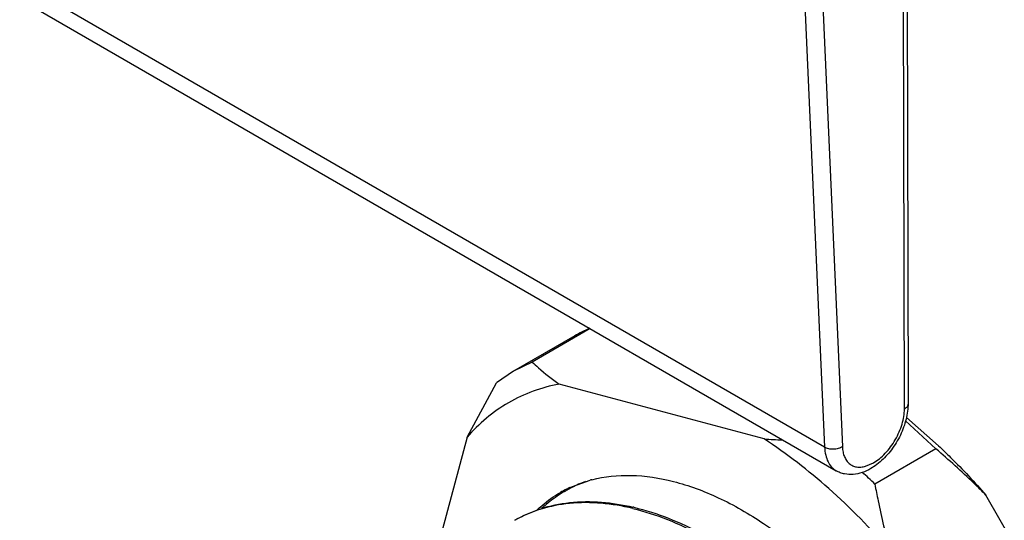
# Model space of a CAD drawing. Units: inches. Extents: x 0.7 to 21.3, y 0.5 to 16.
# Drawn here: x 16.1 to 16.3, y 13 to 13.1 of the extents above; entities that cross this region are included whole.
import ezdxf

# ---------------------------------------------------------------- set-up
doc = ezdxf.new("R2010")
doc.units = ezdxf.units.IN
doc.header["$LTSCALE"] = 1.21
doc.header["$MEASUREMENT"] = 0
doc.layers.get('0').update_dxf_attribs({"linetype": 'CONTINUOUS'})
doc.layers.add('AXIS', color=7, linetype='CONTINUOUS')

msp = doc.modelspace()

# ---------------------------------------------------------------- linework, layer by layer
at = {"color": 7, "linetype": 'CONTINUOUS'}
for p, q in [((16.3082575748, 13.0469104961), (16.0786417868, 13.179476234)), ((16.0809618377, 13.1747799685), (16.3105776256, 13.0422142306)), ((16.324157439, 13.054528509), (16.3239025989, 13.1599376035)), ((16.3246383263, 13.1595128407), (16.3248896574, 13.0555551549)), ((16.3041419697, 13.139400667), (16.3082575748, 13.0469104961)), ((16.3076752897, 13.1395015263), (16.3117908947, 13.0470113554)), ((16.2614700819, 13.0705658428), (16.2499216878, 13.0638984141)), ((16.2499216878, 13.0638984141), (16.2462242399, 13.0620627854)), ((16.2462242399, 13.0620627854), (16.2427850165, 13.0597779373)), ((16.2369319122, 13.0489116638), (16.2427850165, 13.0597779373)), ((16.296190925, 13.0485598088), (16.2552989824, 13.0595161999)), ((16.3248896574, 13.0555551549), (16.324840315, 13.0544800772)), ((16.3245586339, 13.052839034), (16.3309682034, 13.0472079662)), ((16.3243671067, 13.0521866606), (16.3304562234, 13.0465828011)), ((16.2369319122, 13.0489116638), (16.2297533063, 13.0221205556)), ((16.3304562234, 13.0465828011), (16.3182767774, 13.0395510366)), ((16.3164148863, 13.0431235128), (16.3179703044, 13.0437920735)), ((16.3183536958, 13.0432271672), (16.3174525245, 13.0426476086)), ((16.3703549185, 12.9855129223), (16.3404199389, 13.0373615401))]:
    msp.add_line(p, q, dxfattribs=at)
for centre, radius, start, end in [((16.2748740583, 13.0405584179), 0.0329482016, 114.1304523546, 119.9925135831), ((16.3079428663, 13.2535459082), 0.205322695, 266.718800021, 267.7386649021), ((16.2226444423, 12.9418315579), 0.136728344, 45.6184574911, 47.0689721273), ((16.2701275062, 13.0154371493), 0.0264939182, 118.4245443952, 119.9997360178), ((16.2697915197, 13.0152141521), 0.0265190544, 116.8373202476, 119.1332048101), ((16.269920777, 13.0149430642), 0.0268192992, 110.3659635093, 116.8222593781), ((16.2697824371, 13.0152315685), 0.0264994228, 120.0001423486, 122.1329139358), ((16.2697772599, 13.0152402499), 0.0264893159, 119.1337447893, 119.9998332613), ((16.2595925187, 12.9903140464), 0.0458701453, 76.6611321042, 76.8770187814)]:
    msp.add_arc(centre, radius, start, end, dxfattribs=at)
for points, knots in [([(16.2499216878, 13.0638984141), (16.2503232655, 13.0635116684), (16.2520215254, 13.0619399587), (16.2538514596, 13.0605106166), (16.2552989824, 13.0595161999)], [0, 0, 0, 0, 0.2409666071, 1, 1, 1, 1]), ([(16.2552989824, 13.0595161999), (16.2517767274, 13.0588401686), (16.2448815467, 13.0563510602), (16.2392784465, 13.0516240725), (16.2369319122, 13.0489116638)], [0, 0, 0, 0, 0.4999991712, 1, 1, 1, 1]), ([(16.3179703044, 13.0437920735), (16.3183945288, 13.0440369981), (16.3192325961, 13.0446249076), (16.320385717, 13.0457041412), (16.3214478191, 13.046980444), (16.3223791835, 13.048404922), (16.3231445635, 13.0499247077), (16.3237158952, 13.0514828114), (16.3240708054, 13.0530203867), (16.3241586218, 13.054039264), (16.324157439, 13.054528509)], [0, 0, 0, 0, 0.1141573834, 0.2374295136, 0.3671054438, 0.5001731474, 0.6332167504, 0.7628223365, 0.8859835867, 1, 1, 1, 1]), ([(16.324840315, 13.0544800772), (16.3247409282, 13.0534022271), (16.3243732039, 13.0517755079), (16.3235571298, 13.0497057928), (16.3227726785, 13.0481770603), (16.3218428006, 13.0467319906), (16.3204603545, 13.0449880067), (16.3192367341, 13.0438539605), (16.3183536958, 13.0432271672)], [0, 0, 0, 0, 0.2434103208, 0.3707486662, 0.4999260005, 0.6291146944, 0.7564870815, 1, 1, 1, 1]), ([(16.3248896598, 13.0555531379), (16.3248896608, 13.0554576865), (16.3248543948, 13.0552586731), (16.32470407, 13.054980837), (16.3244657448, 13.0547302042), (16.3242669543, 13.0545920899), (16.324157439, 13.054528509)], [0, 0, 0, 0, 0.2177979704, 0.4511909708, 0.7110509135, 1, 1, 1, 1]), ([(16.3212808095, 13.0263116245), (16.317476755, 13.030681482), (16.3096114649, 13.0387062306), (16.3007243538, 13.045606569), (16.296190925, 13.0485598088)], [0, 0, 0, 0, 0.5170985742, 1, 1, 1, 1]), ([(16.3117908947, 13.0470113554), (16.3115423999, 13.0468535134), (16.3109626627, 13.0466148469), (16.3100278677, 13.0464806608), (16.3090924329, 13.0465600244), (16.3085076918, 13.0467660943), (16.3082575748, 13.0469104961)], [0, 0, 0, 0, 0.2402229861, 0.5031320751, 0.7643290837, 1, 1, 1, 1]), ([(16.3082575748, 13.0469104961), (16.3082807376, 13.0463899564), (16.3084031895, 13.0454006726), (16.3088607905, 13.0440476804), (16.3095788835, 13.0429493325), (16.3102305592, 13.042414718), (16.3105776346, 13.0422142462)], [0, 0, 0, 0, 0.2867438292, 0.5450902824, 0.7794275352, 1, 1, 1, 1]), ([(16.3117908947, 13.0470113554), (16.311806523, 13.0466601401), (16.3118829429, 13.0459881218), (16.3121545303, 13.0450537923), (16.3125763788, 13.0442606225), (16.3131419027, 13.0436326113), (16.3138372229, 13.043192231), (16.3146387413, 13.0429566894), (16.3155181032, 13.042928525), (16.3161131939, 13.0430397528), (16.3164148863, 13.0431235128)], [0, 0, 0, 0, 0.1476619726, 0.2827568319, 0.406392994, 0.5218181472, 0.6337468143, 0.7476374814, 0.8684913695, 1, 1, 1, 1]), ([(16.3404199389, 13.0373615401), (16.3396211984, 13.0381701207), (16.3364014498, 13.0413515898), (16.333037165, 13.0443855313), (16.3304562234, 13.0465828011)], [0, 0, 0, 0, 0.2511116973, 1, 1, 1, 1]), ([(16.3309682034, 13.0472079662), (16.3317836515, 13.0464404356), (16.3350564122, 13.0432782183), (16.3381673224, 13.0399492036), (16.3404199389, 13.0373615401)], [0, 0, 0, 0, 0.2460861744, 1, 1, 1, 1]), ([(16.3174525245, 13.0426476086), (16.3169082728, 13.0423333866), (16.3157850425, 13.0418095048), (16.3139943036, 13.0414124599), (16.3124921209, 13.0414889216), (16.3113624064, 13.0418161497), (16.3108312393, 13.04206781), (16.3105776256, 13.0422142306)], [0, 0, 0, 0, 0.2616139303, 0.512079169, 0.7566205301, 0.8780920596, 1, 1, 1, 1]), ([(16.3182767774, 13.0395510366), (16.3184803473, 13.0384428988), (16.3193403041, 13.0339992827), (16.3203808839, 13.0295897311), (16.3212808095, 13.0263116245)], [0, 0, 0, 0, 0.2489313922, 1, 1, 1, 1]), ([(16.2556877882, 13.0376717174), (16.2546529673, 13.0370217494), (16.2533279843, 13.0360551054), (16.2521006193, 13.0349775147), (16.2517977732, 13.0346995158)], [0, 0, 0, 0, 0.748274218, 1, 1, 1, 1]), ([(16.2464411277, 13.0323543898), (16.2480828867, 13.0333022542), (16.251635161, 13.0348675438), (16.259580585, 13.036521166), (16.2658930661, 13.035945359), (16.2700069659, 13.0349862918)], [0, 0, 0, 0, 0.2349009314, 0.4765773716, 1, 1, 1, 1]), ([(16.2699724841, 13.0347111369), (16.265875081, 13.0356966711), (16.2595886313, 13.0363261064), (16.2516493226, 13.0347766016), (16.2480893898, 13.0332696026), (16.2464413334, 13.0323510313)], [0, 0, 0, 0, 0.523833618, 0.7654752491, 1, 1, 1, 1]), ([(16.2699724841, 13.0347111369), (16.2746893666, 13.0335766015), (16.2843627477, 13.0295992848), (16.2928791123, 13.0236451623), (16.297087547, 13.0201446874)], [0, 0, 0, 0, 0.4698531978, 1, 1, 1, 1]), ([(16.2701752136, 13.0349467339), (16.2749049695, 13.0338252866), (16.2846106147, 13.0298598854), (16.2931534098, 13.0239014753), (16.2973754502, 13.0203955182)], [0, 0, 0, 0, 0.4697047352, 1, 1, 1, 1])]:
    msp.add_open_spline(points, degree=3, knots=knots, dxfattribs=at)
at = {"layer": 'AXIS', "color": 7, "linetype": 'CONTINUOUS'}
for p, q in [((16.2584036859, 13.0690945498), (16.2462242399, 13.0620627854)), ((16.2574402581, 13.0388798493), (16.2614621717, 13.0403448347))]:
    msp.add_line(p, q, dxfattribs=at)
for centre, radius, start, end in [((16.2677428526, 13.0167381832), 0.0244212373, 114.9527233916, 116.6548460367), ((16.2682687399, 13.0152362592), 0.0260148022, 104.3135602998, 105.1675225978), ((16.2676833742, 13.0168562776), 0.0242890104, 116.6544249266, 119.9979602296)]:
    msp.add_arc(centre, radius, start, end, dxfattribs=at)
for points, knots in [([(16.2618371435, 13.0404434903), (16.2643688582, 13.0410894801), (16.2698924072, 13.0416374577), (16.2784883464, 13.0403094199), (16.28743348, 13.0369735895), (16.2964759025, 13.0317519357), (16.3053666815, 13.0248067516), (16.3168513941, 13.0133443885), (16.324161021, 13.0031385891), (16.3283742508, 12.9958411016)], [0, 0, 0, 0, 0.0923109788, 0.1932293035, 0.3048729982, 0.427675281, 0.5607572261, 0.7022954445, 1, 1, 1, 1]), ([(16.2507615215, 13.0342900672), (16.2511248661, 13.0346394338), (16.2526046922, 13.0359812552), (16.2542465053, 13.0371450358), (16.2555396178, 13.03789161)], [0, 0, 0, 0, 0.2523813109, 1, 1, 1, 1])]:
    msp.add_open_spline(points, degree=3, knots=knots, dxfattribs=at)

doc.saveas('drawing.dxf')
